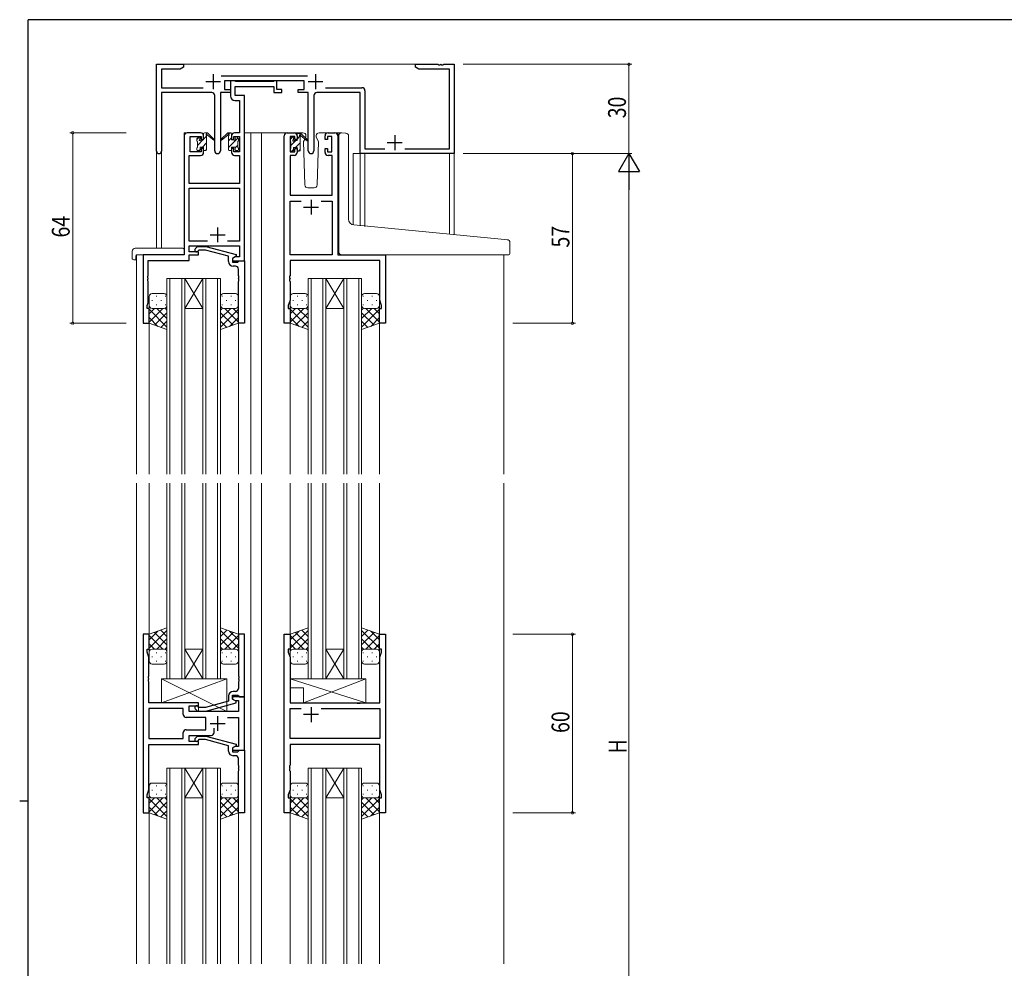
# Model space of a CAD drawing. Extents: x 0 to 793, y 0 to 564.
# Drawn here: x 0 to 331, y 243 to 561 of the extents above; entities that cross this region are included whole.
import ezdxf

# ---------------------------------------------------------------- set-up
doc = ezdxf.new("R2010")
doc.units = 0
doc.linetypes.add('YHIDDEN_1', pattern=[4, 3, -1])
for name, color, linetype, lineweight in [('YKK_11', 7, 'CONTINUOUS', 30), ('YKK_12', 2, 'CONTINUOUS', 13), ('YKK_13', 4, 'CONTINUOUS', 13), ('YKK_D', 6, 'CONTINUOUS', 13)]:
    doc.layers.add(name, color=color, linetype=linetype, lineweight=lineweight)
doc.layers.add('YKK_ZWAK', color=7, linetype='CONTINUOUS')
doc.styles.get("Standard").update_dxf_attribs({"font": 'ROMANS.SHX', "bigfont": 'EXTFONT.SHX'})

# ---------------------------------------------------------------- blocks, each defined once
blk = doc.blocks.new('A201')
at = {"layer": 'YKK_ZWAK', "color": 254, "linetype": 'Continuous'}
for p, q in [((571, 410), (21, 410)), ((21, 35), (21, 410)), ((19, 222.5), (21, 222.5))]:
    blk.add_line(p, q, dxfattribs=at)

msp = doc.modelspace()

# ---------------------------------------------------------------- linework, layer by layer
at = {"layer": 'YKK_11', "color": 0, "linetype": 'ByBlock', "lineweight": -2, "ltscale": 0.5}
for p, q in [((45.99, 517.22), (45.99, 546.4)), ((45.99, 546.4), (54.99, 546.4)), ((54.99, 546.4), (54.99, 545.4)), ((132.99, 545.4), (132.99, 546.4)), ((132.99, 546.4), (140.53, 546.4)), ((140.53, 546.4), (140.71, 546.28)), ((140.71, 546.28), (141.26, 546.28)), ((141.26, 546.28), (141.45, 546.4)), ((141.45, 546.4), (141.53, 546.4)), ((141.53, 546.4), (141.71, 546.28)), ((141.71, 546.28), (142.26, 546.28)), ((142.26, 546.28), (142.45, 546.4)), ((142.45, 546.4), (145.99, 546.4)), ((145.99, 546.4), (145.99, 516.4)), ((47.62, 544.77), (47.62, 538.53)), ((53.9, 544.77), (47.62, 544.77)), ((54.99, 545.4), (53.9, 544.77)), ((67.68, 542.53), (96.7, 542.53)), ((134.08, 544.77), (132.99, 545.4)), ((144.36, 544.77), (134.08, 544.77)), ((144.36, 518.03), (144.36, 544.77)), ((95.59, 540.9), (68.79, 540.9)), ((68.79, 540.9), (68.79, 537.9)), ((72.12, 540.9), (70.79, 540.9)), ((70.79, 540.9), (70.79, 535.77)), ((72.39, 540.72), (72.12, 540.9)), ((72.58, 540.6), (72.39, 540.72)), ((85.23, 540.6), (72.58, 540.6)), ((85.41, 540.72), (85.23, 540.6)), ((85.69, 540.9), (85.41, 540.72)), ((86.39, 540.9), (85.69, 540.9)), ((86.39, 537.9), (86.39, 540.9)), ((95.59, 537.9), (95.59, 540.9)), ((47.62, 538.53), (61.64, 538.53)), ((47.62, 536.9), (47.62, 517.22)), ((64.54, 536.9), (47.62, 536.9)), ((65.54, 517.35), (65.54, 535.9)), ((67.44, 536.9), (67.44, 517.35)), ((70.79, 536.9), (67.44, 536.9)), ((68.79, 537.9), (70.79, 537.9)), ((70.79, 537.9), (70.79, 536.9)), ((72.42, 538.97), (85.39, 538.97)), ((72.42, 535.9), (72.42, 538.97)), ((75.49, 535.9), (72.42, 535.9)), ((75.49, 523.4), (75.49, 535.9)), ((85.39, 538.97), (85.39, 536.9)), ((85.39, 536.9), (88.09, 536.9)), ((88.09, 537.9), (86.39, 537.9)), ((88.09, 536.9), (88.09, 537.9)), ((93.59, 536.9), (93.59, 537.9)), ((93.59, 537.9), (95.59, 537.9)), ((96.94, 536.9), (93.59, 536.9)), ((96.94, 517.35), (96.94, 536.9)), ((98.84, 535.9), (98.84, 517.35)), ((114.36, 536.9), (99.84, 536.9)), ((102.74, 538.53), (114.99, 538.53)), ((114.36, 516.4), (114.36, 536.9)), ((115.99, 537.53), (115.99, 518.03)), ((72.29, 534.27), (73.86, 534.27)), ((73.86, 534.27), (73.86, 523.4)), ((60.79, 523.4), (56.29, 523.4)), ((73.86, 523.4), (72.19, 523.4)), ((75.49, 480.4), (75.49, 523.4)), ((89.89, 523.4), (92.19, 523.4)), ((103.59, 523.4), (105.89, 523.4)), ((55.29, 522.4), (55.29, 482.4)), ((57.29, 517), (57.29, 522.2)), ((57.29, 522.2), (60.99, 522.2)), ((60.99, 522.2), (60.99, 521.1)), ((60.99, 521.1), (61.79, 521.1)), ((61.79, 521.1), (61.79, 522.4)), ((71.19, 522.4), (71.19, 521.1)), ((71.19, 521.1), (71.99, 521.1)), ((71.99, 522.2), (73.86, 522.2)), ((71.99, 521.1), (71.99, 522.2)), ((73.86, 522.2), (73.86, 517)), ((88.89, 459.4), (88.89, 522.4)), ((90.89, 522.2), (90.89, 517)), ((92.39, 522.2), (90.89, 522.2)), ((92.39, 521.1), (92.39, 522.2)), ((93.19, 521.1), (92.39, 521.1)), ((93.19, 522.4), (93.19, 521.1)), ((102.59, 521.1), (102.59, 522.4)), ((103.39, 521.1), (102.59, 521.1)), ((103.39, 522.2), (103.39, 521.1)), ((104.89, 522.2), (103.39, 522.2)), ((104.89, 517), (104.89, 522.2)), ((106.89, 522.4), (106.89, 482.4)), ((60.99, 517), (57.29, 517)), ((61.79, 518.1), (60.99, 518.1)), ((60.99, 518.1), (60.99, 517)), ((61.79, 516.8), (61.79, 518.1)), ((71.99, 518.1), (71.19, 518.1)), ((71.19, 518.1), (71.19, 516.8)), ((71.99, 517), (71.99, 518.1)), ((73.86, 517), (71.99, 517)), ((90.89, 517), (92.39, 517)), ((92.39, 517), (92.39, 518.1)), ((92.39, 518.1), (93.19, 518.1)), ((93.19, 518.1), (93.19, 516.8)), ((102.59, 516.8), (102.59, 518.1)), ((102.59, 518.1), (103.39, 518.1)), ((103.39, 518.1), (103.39, 517)), ((103.39, 517), (104.89, 517)), ((145.99, 516.4), (114.36, 516.4)), ((115.99, 518.03), (122.64, 518.03)), ((129.34, 518.03), (144.36, 518.03)), ((56.92, 506.4), (56.92, 515.8)), ((56.92, 515.8), (60.79, 515.8)), ((72.19, 515.8), (73.86, 515.8)), ((73.86, 515.8), (73.86, 506.4)), ((90.82, 515.8), (90.82, 502.4)), ((92.19, 515.8), (90.82, 515.8)), ((104.96, 515.8), (103.59, 515.8)), ((104.96, 502.4), (104.96, 515.8)), ((73.86, 506.4), (56.92, 506.4)), ((56.92, 504.77), (73.86, 504.77)), ((56.92, 487.03), (56.92, 504.77)), ((73.86, 504.77), (73.86, 487.03)), ((90.82, 502.4), (104.96, 502.4)), ((90.82, 482.4), (90.82, 500.47)), ((90.82, 500.47), (94.54, 500.47)), ((101.24, 500.47), (104.96, 500.47)), ((101.24, 500.47), (104.96, 500.47)), ((104.96, 500.47), (104.96, 482.4)), ((63.14, 487.03), (56.92, 487.03)), ((63.14, 487.03), (56.92, 487.03)), ((73.86, 487.03), (69.84, 487.03)), ((56.92, 485.4), (73.86, 485.4)), ((56.92, 483.4), (56.92, 485.4)), ((60.09, 483.4), (56.92, 483.4)), ((58.96, 484.42), (59.74, 485.2)), ((59.74, 485.2), (62.58, 485.2)), ((60.24, 484), (59.81, 483.58)), ((60.09, 482.4), (60.09, 483.4)), ((62.43, 484), (60.24, 484)), ((70.19, 481.92), (62.43, 484)), ((62.58, 485.2), (72.69, 482.49)), ((73.86, 485.4), (73.86, 481.7)), ((41.49, 482.4), (41.49, 459.4)), ((55.29, 482.4), (41.49, 482.4)), ((43.12, 475.36), (43.12, 480.5)), ((43.12, 480.5), (56.92, 480.5)), ((56.92, 482.4), (60.09, 482.4)), ((56.92, 480.5), (56.92, 482.4)), ((70.19, 480.1), (70.19, 481.92)), ((72.69, 481.89), (71.49, 481.2)), ((72.35, 481.7), (71.49, 481.2)), ((71.49, 481.2), (71.49, 480.4)), ((71.49, 481.2), (71.49, 479.9)), ((71.49, 480.4), (75.49, 480.4)), ((71.49, 479.9), (73.29, 479.9)), ((73.86, 481.7), (72.35, 481.7)), ((72.69, 482.49), (72.69, 481.89)), ((73.29, 479.9), (73.49, 480.1)), ((73.49, 480.1), (73.79, 480.4)), ((73.79, 480.4), (75.49, 480.4)), ((75.49, 480.4), (75.49, 459.4)), ((104.96, 482.4), (90.82, 482.4)), ((90.82, 480.47), (90.82, 475.36)), ((120.96, 480.47), (90.82, 480.47)), ((106.89, 482.4), (122.89, 482.4)), ((120.96, 467.13), (120.96, 480.47)), ((122.89, 482.4), (122.89, 459.4)), ((72.49, 478.6), (71.69, 478.6)), ((73.49, 475.36), (73.49, 477.6)), ((43, 475.17), (43.12, 475.36)), ((43, 474.63), (43, 475.17)), ((43.12, 474.44), (43, 474.63)), ((43, 474.17), (43.12, 474.36)), ((43, 473.63), (43, 474.17)), ((43.12, 473.44), (43, 473.63)), ((43.12, 474.36), (43.12, 474.44)), ((43.12, 466.31), (43.12, 473.44)), ((73.61, 475.17), (73.49, 475.36)), ((73.49, 474.44), (73.61, 474.63)), ((73.49, 474.36), (73.49, 474.44)), ((73.61, 474.17), (73.49, 474.36)), ((73.49, 473.44), (73.61, 473.63)), ((73.49, 459.4), (73.49, 473.44)), ((73.61, 474.63), (73.61, 475.17)), ((73.61, 473.63), (73.61, 474.17)), ((90.82, 475.36), (90.7, 475.17)), ((90.7, 475.17), (90.7, 474.63)), ((90.7, 474.63), (90.82, 474.44)), ((90.82, 474.36), (90.7, 474.17)), ((90.7, 474.17), (90.7, 473.63)), ((90.7, 473.63), (90.82, 473.44)), ((90.82, 474.44), (90.82, 474.36)), ((90.82, 473.44), (90.82, 467.13)), ((90.82, 467.13), (90.19, 465.4)), ((121.59, 465.4), (120.96, 467.13)), ((42.79, 465.4), (43.12, 466.31)), ((42.79, 464.4), (42.79, 465.4)), ((43.49, 464.4), (42.79, 464.4)), ((43.49, 459.4), (43.49, 464.4)), ((90.19, 465.4), (90.19, 464.4)), ((90.19, 464.4), (90.89, 464.4)), ((90.89, 464.4), (90.89, 459.4)), ((120.89, 459.4), (120.89, 464.4)), ((120.89, 464.4), (121.59, 464.4)), ((121.59, 464.4), (121.59, 465.4)), ((41.49, 459.4), (43.49, 459.4)), ((75.49, 459.4), (73.49, 459.4)), ((90.89, 459.4), (88.89, 459.4)), ((122.89, 459.4), (120.89, 459.4)), ((41.49, 354.9), (41.49, 294.9)), ((43.49, 354.9), (41.49, 354.9)), ((43.49, 349.9), (43.49, 354.9)), ((73.49, 354.9), (73.49, 340.86)), ((75.49, 354.9), (73.49, 354.9)), ((75.49, 333.9), (75.49, 354.9)), ((88.89, 294.9), (88.89, 354.9)), ((88.89, 354.9), (90.89, 354.9)), ((90.89, 354.9), (90.89, 349.9)), ((120.89, 349.9), (120.89, 354.9)), ((120.89, 354.9), (122.89, 354.9)), ((122.89, 354.9), (122.89, 294.9)), ((42.79, 348.9), (42.79, 349.9)), ((42.79, 349.9), (43.49, 349.9)), ((43.42, 347.17), (42.79, 348.9)), ((90.89, 349.9), (90.19, 349.9)), ((90.19, 349.9), (90.19, 348.9)), ((90.19, 348.9), (90.82, 347.17)), ((121.59, 349.9), (120.89, 349.9)), ((120.96, 347.17), (121.59, 348.9)), ((121.59, 348.9), (121.59, 349.9)), ((43.42, 340.86), (43.42, 347.17)), ((90.82, 347.17), (90.82, 331.9)), ((120.96, 331.9), (120.96, 347.17)), ((43.3, 340.67), (43.42, 340.86)), ((73.49, 340.86), (73.61, 340.67)), ((43.3, 340.13), (43.3, 340.67)), ((43.42, 339.94), (43.3, 340.13)), ((43.3, 339.67), (43.42, 339.86)), ((43.3, 339.13), (43.3, 339.67)), ((43.42, 338.94), (43.3, 339.13)), ((43.42, 339.86), (43.42, 339.94)), ((43.42, 331.9), (43.42, 338.94)), ((73.61, 340.13), (73.49, 339.94)), ((73.49, 339.94), (73.49, 339.86)), ((73.49, 339.86), (73.61, 339.67)), ((73.61, 339.13), (73.49, 338.94)), ((73.49, 338.94), (73.49, 336.7)), ((73.61, 340.67), (73.61, 340.13)), ((73.61, 339.67), (73.61, 339.13)), ((70.19, 334.2), (70.19, 332.38)), ((71.49, 333.1), (71.49, 334.4)), ((71.49, 334.4), (73.29, 334.4)), ((72.49, 335.7), (71.69, 335.7)), ((73.29, 334.4), (73.49, 334.2)), ((73.49, 334.2), (73.79, 333.9)), ((60.09, 331.9), (43.42, 331.9)), ((56.89, 328.9), (56.89, 330.9)), ((56.89, 330.9), (60.09, 330.9)), ((60.09, 330.9), (60.09, 331.9)), ((70.19, 332.38), (62.43, 330.3)), ((62.59, 329.1), (72.69, 331.81)), ((75.49, 333.9), (71.49, 333.9)), ((71.49, 333.9), (71.49, 333.1)), ((71.49, 333.1), (72.36, 332.6)), ((72.69, 332.41), (71.49, 333.1)), ((72.36, 332.6), (73.56, 332.6)), ((72.69, 331.81), (72.69, 332.41)), ((73.56, 332.6), (73.56, 328.9)), ((73.79, 333.9), (75.49, 333.9)), ((75.49, 315.9), (75.49, 333.9)), ((90.82, 331.9), (113.22, 331.9)), ((113.22, 331.9), (113.41, 331.76)), ((113.41, 331.76), (114.37, 331.76)), ((114.37, 331.76), (114.56, 331.9)), ((114.56, 331.9), (120.96, 331.9)), ((43.42, 329.97), (43.42, 319.83)), ((54.96, 329.97), (43.42, 329.97)), ((54.96, 329.97), (43.42, 329.97)), ((54.96, 327.97), (54.96, 329.97)), ((73.56, 328.9), (56.89, 328.9)), ((58.97, 329.88), (59.74, 329.1)), ((59.74, 329.1), (62.59, 329.1)), ((60.24, 330.3), (59.81, 330.72)), ((62.43, 330.3), (60.24, 330.3)), ((90.82, 319.83), (90.82, 329.97)), ((90.82, 329.97), (94.54, 329.97)), ((101.24, 329.97), (120.96, 329.97)), ((101.24, 329.97), (120.96, 329.97)), ((120.96, 329.97), (120.96, 319.83)), ((62.49, 326.97), (55.96, 326.97)), ((62.49, 322.83), (62.49, 326.97)), ((69.84, 326.97), (73.56, 326.97)), ((73.56, 326.97), (73.56, 317.2)), ((54.96, 319.83), (54.96, 321.83)), ((55.96, 322.83), (62.49, 322.83)), ((56.89, 318.9), (56.89, 320.9)), ((56.89, 320.9), (64.34, 320.9)), ((65.34, 321.9), (65.34, 323.34)), ((43.42, 319.83), (54.96, 319.83)), ((43.42, 302.63), (43.42, 317.9)), ((43.42, 317.9), (60.09, 317.9)), ((60.09, 318.9), (56.89, 318.9)), ((58.97, 319.92), (59.74, 320.7)), ((59.74, 320.7), (62.59, 320.7)), ((60.24, 319.5), (59.81, 319.08)), ((60.09, 317.9), (60.09, 318.9)), ((62.43, 319.5), (60.24, 319.5)), ((70.19, 317.42), (62.43, 319.5)), ((62.59, 320.7), (72.69, 317.99)), ((72.69, 317.99), (72.69, 317.39)), ((120.96, 319.83), (90.82, 319.83)), ((120.96, 317.9), (90.82, 317.9)), ((90.82, 317.9), (90.82, 310.86)), ((120.96, 302.63), (120.96, 317.9)), ((70.19, 315.6), (70.19, 317.42)), ((72.69, 317.39), (71.49, 316.7)), ((72.36, 317.2), (71.49, 316.7)), ((71.49, 316.7), (71.49, 315.9)), ((71.49, 316.7), (71.49, 315.4)), ((71.49, 315.9), (75.49, 315.9)), ((71.49, 315.4), (73.29, 315.4)), ((73.56, 317.2), (72.36, 317.2)), ((73.29, 315.4), (73.49, 315.6)), ((73.49, 315.6), (73.79, 315.9)), ((73.79, 315.9), (75.49, 315.9)), ((75.49, 315.9), (75.49, 294.9)), ((72.49, 314.1), (71.69, 314.1)), ((73.49, 310.86), (73.49, 313.1)), ((73.61, 310.67), (73.49, 310.86)), ((73.49, 309.94), (73.61, 310.13)), ((73.49, 309.86), (73.49, 309.94)), ((73.61, 309.67), (73.49, 309.86)), ((73.49, 308.94), (73.61, 309.13)), ((73.49, 294.9), (73.49, 308.94)), ((73.61, 310.13), (73.61, 310.67)), ((73.61, 309.13), (73.61, 309.67)), ((90.82, 310.86), (90.7, 310.67)), ((90.7, 310.67), (90.7, 310.13)), ((90.7, 310.13), (90.82, 309.94)), ((90.82, 309.86), (90.7, 309.67)), ((90.7, 309.67), (90.7, 309.13)), ((90.7, 309.13), (90.82, 308.94)), ((90.82, 309.94), (90.82, 309.86)), ((90.82, 308.94), (90.82, 302.63)), ((42.79, 300.9), (43.42, 302.63)), ((90.82, 302.63), (90.19, 300.9)), ((121.59, 300.9), (120.96, 302.63)), ((42.79, 299.9), (42.79, 300.9)), ((43.49, 299.9), (42.79, 299.9)), ((43.49, 294.9), (43.49, 299.9)), ((90.19, 300.9), (90.19, 299.9)), ((90.19, 299.9), (90.89, 299.9)), ((90.89, 299.9), (90.89, 294.9)), ((120.89, 294.9), (120.89, 299.9)), ((120.89, 299.9), (121.59, 299.9)), ((121.59, 299.9), (121.59, 300.9)), ((41.49, 294.9), (43.49, 294.9)), ((75.49, 294.9), (73.49, 294.9)), ((90.89, 294.9), (88.89, 294.9)), ((122.89, 294.9), (120.89, 294.9))]:
    msp.add_line(p, q, dxfattribs=at)
at = {"layer": 'YKK_11', "color": 2, "ltscale": 0.5}
for p, q in [((64.99, 543.1), (64.99, 538.1)), ((99.39, 543.1), (99.39, 538.1)), ((62.49, 540.6), (67.49, 540.6)), ((96.89, 540.6), (101.89, 540.6)), ((123.49, 520.1), (128.49, 520.1)), ((125.99, 522.6), (125.99, 517.6)), ((97.89, 500.9), (97.89, 495.9)), ((95.39, 498.4), (100.39, 498.4)), ((66.49, 491.6), (66.49, 486.6)), ((63.99, 489.1), (68.99, 489.1)), ((100.39, 327.9), (95.39, 327.9)), ((97.89, 330.4), (97.89, 325.4)), ((63.99, 324.9), (68.99, 324.9)), ((66.49, 327.4), (66.49, 322.4))]:
    msp.add_line(p, q, dxfattribs=at)
at = {"layer": 'YKK_11', "color": 0, "linetype": 'ByBlock', "lineweight": -2, "ltscale": 0.5}
for centre, radius, start, end in [((64.54, 535.9), 1, 0, 90), ((99.84, 535.9), 1, 90, 180), ((114.99, 537.53), 1, 0, 90), ((72.29, 535.77), 1.5, 180, 270), ((56.29, 522.4), 1, 90, 180), ((60.79, 522.4), 1, 0, 90), ((72.19, 522.4), 1, 90, 180), ((89.89, 522.4), 1, 90, 180), ((92.19, 522.4), 1, 0, 90), ((103.59, 522.4), 1, 90, 180), ((105.89, 522.4), 1, 0, 90), ((46.8, 517.22), 0.815, 180, 0), ((60.79, 516.8), 1, 270, 360), ((66.49, 517.35), 0.95, 180, 0), ((72.19, 516.8), 1, 180, 270), ((92.19, 516.8), 1, 270, 360), ((97.89, 517.35), 0.95, 180, 0), ((103.59, 516.8), 1, 180, 270), ((59.39, 484), 0.6, 135, 315), ((71.69, 480.1), 1.5, 180, 270), ((72.49, 477.6), 1, 0, 90), ((71.69, 334.2), 1.5, 90, 180), ((72.49, 336.7), 1, 270, 360), ((59.39, 330.3), 0.6, 45, 225), ((55.96, 327.97), 1, 180, 270), ((55.96, 321.83), 1, 90, 180), ((64.34, 321.9), 1, 270, 360), ((59.39, 319.5), 0.6, 135, 315), ((71.69, 315.6), 1.5, 180, 270), ((72.49, 313.1), 1, 0, 90)]:
    msp.add_arc(centre, radius, start, end, dxfattribs=at)
at = {"layer": 'YKK_12'}
for p, q in [((54.49, 546.4), (133.49, 546.4)), ((45.99, 517.22), (45.99, 484.59)), ((47.62, 517.22), (47.62, 484.59)), ((112.09, 516.4), (112.09, 492.45)), ((115.99, 516.4), (112.09, 516.4)), ((114.36, 516.4), (114.36, 492.11)), ((115.99, 516.4), (115.99, 491.86)), ((144.36, 516.4), (144.36, 489.33)), ((145.99, 516.7), (145.99, 489.18))]:
    msp.add_line(p, q, dxfattribs=at)
at = {"layer": 'YKK_12', "ltscale": 1.5}
for p, q in [((55.29, 482.7), (55.29, 523.4)), ((58.49, 523.4), (55.29, 523.4)), ((75.49, 523.4), (80.09, 523.4)), ((77.69, 523.4), (77.69, 408.65)), ((80.09, 523.4), (89.89, 523.4)), ((81.19, 523.4), (81.19, 408.65)), ((105.89, 523.4), (107.96, 523.4)), ((39.29, 482.4), (39.29, 408.65)), ((41.79, 482.4), (39.29, 482.4)), ((122.59, 482.4), (125.09, 482.4)), ((162.69, 482.4), (162.69, 408.65)), ((49.49, 474.4), (49.49, 408.65)), ((55.49, 474.4), (49.49, 474.4)), ((50.49, 408.65), (50.49, 474.4)), ((54.49, 474.4), (54.49, 408.65)), ((55.49, 408.65), (55.49, 474.4)), ((55.49, 474.4), (61.49, 464.4)), ((61.49, 474.4), (55.49, 464.4)), ((55.49, 474.4), (61.49, 474.4)), ((61.49, 474.4), (61.49, 408.65)), ((67.49, 474.4), (61.49, 474.4)), ((62.49, 408.65), (62.49, 474.4)), ((66.49, 474.4), (66.49, 408.65)), ((67.49, 408.65), (67.49, 474.4)), ((96.89, 474.4), (96.89, 408.65)), ((102.89, 474.4), (96.89, 474.4)), ((97.89, 408.65), (97.89, 474.4)), ((101.89, 474.4), (101.89, 408.65)), ((102.89, 474.4), (108.89, 464.4)), ((108.89, 474.4), (102.89, 464.4)), ((102.89, 474.4), (108.89, 474.4)), ((102.89, 408.65), (102.89, 474.4)), ((108.89, 474.4), (108.89, 408.65)), ((114.89, 474.4), (108.89, 474.4)), ((109.89, 408.65), (109.89, 474.4)), ((113.89, 474.4), (113.89, 408.65)), ((114.89, 408.65), (114.89, 474.4)), ((55.49, 464.4), (61.49, 464.4)), ((102.89, 464.4), (108.89, 464.4)), ((43.49, 459.9), (43.49, 408.65)), ((73.49, 459.9), (73.49, 408.65)), ((90.89, 459.9), (90.89, 408.65)), ((120.89, 459.9), (120.89, 408.65)), ((39.29, 405.65), (39.29, 244.15)), ((43.49, 405.65), (43.49, 354.4)), ((49.49, 405.65), (49.49, 339.9)), ((50.49, 339.9), (50.49, 405.65)), ((54.49, 405.65), (54.49, 339.9)), ((55.49, 339.9), (55.49, 405.65)), ((61.49, 405.65), (61.49, 339.9)), ((62.49, 339.9), (62.49, 405.65)), ((66.49, 405.65), (66.49, 339.9)), ((67.49, 339.9), (67.49, 405.65)), ((73.49, 405.65), (73.49, 354.4)), ((77.69, 405.65), (77.69, 244.15)), ((81.19, 405.65), (81.19, 244.15)), ((90.89, 405.65), (90.89, 354.4)), ((96.89, 405.65), (96.89, 339.9)), ((97.89, 339.9), (97.89, 405.65)), ((101.89, 405.65), (101.89, 339.9)), ((102.89, 339.9), (102.89, 405.65)), ((108.89, 405.65), (108.89, 339.9)), ((109.89, 339.9), (109.89, 405.65)), ((113.89, 405.65), (113.89, 339.9)), ((114.89, 339.9), (114.89, 405.65)), ((120.89, 405.65), (120.89, 354.4)), ((162.69, 405.65), (162.69, 244.15)), ((55.49, 349.9), (61.49, 349.9)), ((55.49, 339.9), (61.49, 349.9)), ((61.49, 339.9), (55.49, 349.9)), ((102.89, 349.9), (108.89, 349.9)), ((102.89, 339.9), (108.89, 349.9)), ((108.89, 339.9), (102.89, 349.9)), ((49.49, 339.9), (55.49, 339.9)), ((55.49, 339.9), (61.49, 339.9)), ((61.49, 339.9), (67.49, 339.9)), ((96.89, 339.9), (102.89, 339.9)), ((102.89, 339.9), (108.89, 339.9)), ((108.89, 339.9), (114.89, 339.9)), ((49.49, 309.9), (49.49, 244.15)), ((55.49, 309.9), (49.49, 309.9)), ((50.49, 244.15), (50.49, 309.9)), ((54.49, 309.9), (54.49, 244.15)), ((55.49, 244.15), (55.49, 309.9)), ((55.49, 309.9), (61.49, 309.9)), ((55.49, 309.9), (61.49, 299.9)), ((61.49, 309.9), (55.49, 299.9)), ((61.49, 309.9), (61.49, 244.15)), ((67.49, 309.9), (61.49, 309.9)), ((62.49, 244.15), (62.49, 309.9)), ((66.49, 309.9), (66.49, 244.15)), ((67.49, 244.15), (67.49, 309.9)), ((96.89, 309.9), (96.89, 244.15)), ((102.89, 309.9), (96.89, 309.9)), ((97.89, 244.15), (97.89, 309.9)), ((101.89, 309.9), (101.89, 244.15)), ((102.89, 244.15), (102.89, 309.9)), ((102.89, 309.9), (108.89, 309.9)), ((102.89, 309.9), (108.89, 299.9)), ((108.89, 309.9), (102.89, 299.9)), ((108.89, 309.9), (108.89, 244.15)), ((114.89, 309.9), (108.89, 309.9)), ((109.89, 244.15), (109.89, 309.9)), ((113.89, 309.9), (113.89, 244.15)), ((114.89, 244.15), (114.89, 309.9)), ((55.49, 299.9), (61.49, 299.9)), ((102.89, 299.9), (108.89, 299.9)), ((43.49, 295.4), (43.49, 244.15)), ((73.49, 295.4), (73.49, 244.15)), ((90.89, 295.4), (90.89, 244.15)), ((120.89, 295.4), (120.89, 244.15))]:
    msp.add_line(p, q, dxfattribs=at)
at = {"layer": 'YKK_13', "ltscale": 1.5}
for p, q in [((61.79, 521), (61.79, 523.1)), ((62.09, 523.4), (62.88, 523.4)), ((62.79, 522.9), (62.79, 523.4)), ((63.07, 523.33), (65.25, 521.28)), ((69.9, 523.33), (67.72, 521.28)), ((70.89, 523.4), (70.1, 523.4)), ((70.19, 522.9), (70.19, 523.4)), ((70.19, 522.91), (70.68, 523.4)), ((71.19, 521), (71.19, 523.1)), ((95.17, 523.4), (92.19, 523.4)), ((93.19, 520.8), (93.19, 522.9)), ((93.49, 523.2), (94.28, 523.2)), ((94.19, 522.7), (94.19, 523.2)), ((94.47, 523.13), (96.65, 521.08)), ((103.59, 523.4), (100.6, 523.4)), ((106.89, 483.9), (106.89, 523.4)), ((108.27, 523.42), (109.49, 523.32)), ((109.57, 523.31), (109.49, 523.32)), ((59.49, 521.19), (60.38, 522.09)), ((59.49, 520.7), (59.49, 521.3)), ((59.58, 521.51), (60.08, 522.01)), ((59.69, 519.15), (61.54, 521)), ((59.69, 518.4), (59.69, 520.5)), ((60.59, 521.8), (60.59, 521.46)), ((61.05, 521), (61.79, 521)), ((61.39, 518.6), (62.79, 520)), ((61.79, 521.25), (62.79, 522.25)), ((62.79, 517.7), (62.79, 522.3)), ((65.22, 520.94), (63.08, 522.63)), ((67.75, 520.94), (69.89, 522.63)), ((70.19, 517.7), (70.19, 522.3)), ((70.19, 520.67), (71.19, 521.67)), ((70.19, 518.42), (73.34, 521.57)), ((71.93, 521), (71.19, 521)), ((72.39, 521.8), (72.39, 521.46)), ((73.4, 521.51), (72.9, 522.01)), ((73.29, 518.4), (73.29, 520.5)), ((73.49, 520.7), (73.49, 521.3)), ((90.89, 520.5), (90.89, 521.1)), ((90.9, 521.18), (91.61, 521.89)), ((90.98, 521.31), (91.48, 521.81)), ((91.09, 519.12), (92.76, 520.8)), ((91.09, 518.2), (91.09, 520.3)), ((91.99, 521.6), (91.99, 521.26)), ((92.45, 520.8), (93.19, 520.8)), ((92.61, 518.4), (94.19, 519.98)), ((93.19, 521.22), (94.17, 522.21)), ((94.19, 517.5), (94.19, 522.1)), ((96.62, 520.74), (94.48, 522.43)), ((95.87, 521.34), (95.35, 520.43)), ((95.35, 520.43), (95.85, 505.87)), ((96.19, 521.9), (96.05, 521.65)), ((96.17, 522.43), (96.19, 521.9)), ((99.58, 521.9), (99.6, 522.43)), ((100.43, 520.43), (99.58, 521.9)), ((99.92, 505.87), (100.43, 520.43)), ((107.19, 492.87), (107.19, 522.43)), ((110.49, 494.41), (110.49, 522.31)), ((59.49, 517.7), (59.49, 518.2)), ((60.29, 517.4), (59.79, 517.4)), ((60.19, 517.4), (60.59, 517.8)), ((60.59, 518.6), (60.59, 517.7)), ((60.59, 518.6), (61.79, 518.6)), ((61.79, 518.6), (61.79, 517.7)), ((62.49, 517.4), (62.09, 517.4)), ((62.43, 517.4), (62.79, 517.76)), ((70.49, 517.4), (70.89, 517.4)), ((72.39, 518.6), (71.19, 518.6)), ((71.19, 518.6), (71.19, 517.7)), ((72.39, 518.38), (73.29, 519.28)), ((72.39, 518.6), (72.39, 517.7)), ((72.69, 517.4), (73.19, 517.4)), ((73.49, 517.7), (73.49, 518.2)), ((90.89, 517.5), (90.89, 518)), ((91.69, 517.2), (91.19, 517.2)), ((91.41, 517.2), (91.99, 517.78)), ((91.99, 518.4), (91.99, 517.5)), ((91.99, 518.4), (93.19, 518.4)), ((93.19, 518.4), (93.19, 517.5)), ((93.89, 517.2), (93.49, 517.2)), ((93.65, 517.2), (94.19, 517.73)), ((96.85, 504.9), (98.92, 504.9)), ((107.19, 483.4), (107.19, 492.87)), ((161.77, 487.65), (112.31, 492.42)), ((163.77, 487.48), (161.77, 487.65)), ((164.69, 482.7), (164.69, 486.48)), ((37.8, 483.59), (37.8, 481.21)), ((38.8, 484.59), (54.79, 484.59)), ((55.29, 483.59), (55.29, 484.09)), ((55.29, 482.9), (55.29, 483.59)), ((106.89, 482.9), (106.89, 483.9)), ((38.8, 480.71), (38.99, 480.71)), ((38.99, 482.1), (38.99, 481.21)), ((38.99, 480.71), (38.99, 481.21)), ((39.29, 482.4), (54.79, 482.4)), ((108.19, 482.4), (161.69, 482.4)), ((164.39, 482.4), (161.69, 482.4)), ((43.49, 468.4), (43.49, 465.4)), ((44.41, 467.04), (44.61, 467.04)), ((48.49, 469.4), (44.49, 469.4)), ((45.82, 468.45), (46.02, 468.45)), ((47.44, 467.04), (47.64, 467.04)), ((48.85, 468.45), (49.05, 468.45)), ((49.49, 465.4), (49.49, 468.4)), ((67.49, 465.4), (67.49, 468.4)), ((68.12, 468.45), (67.92, 468.45)), ((68.49, 469.4), (72.49, 469.4)), ((69.54, 467.04), (69.34, 467.04)), ((71.15, 468.45), (70.95, 468.45)), ((72.57, 467.04), (72.37, 467.04)), ((73.49, 468.4), (73.49, 465.4)), ((90.89, 468.4), (90.89, 465.4)), ((91.81, 467.04), (92.01, 467.04)), ((95.89, 469.4), (91.89, 469.4)), ((93.22, 468.45), (93.42, 468.45)), ((94.84, 467.04), (95.04, 467.04)), ((96.25, 468.45), (96.45, 468.45)), ((96.89, 465.4), (96.89, 468.4)), ((114.89, 465.4), (114.89, 468.4)), ((115.52, 468.45), (115.32, 468.45)), ((115.89, 469.4), (119.89, 469.4)), ((116.94, 467.04), (116.74, 467.04)), ((118.55, 468.45), (118.35, 468.45)), ((119.97, 467.04), (119.77, 467.04)), ((120.89, 468.4), (120.89, 465.4)), ((43.49, 459.4), (43.49, 465.4)), ((48.11, 464.4), (43.49, 459.78)), ((45.28, 464.4), (43.49, 462.61)), ((43.49, 464.13), (49.49, 458.13)), ((44.49, 464.4), (48.09, 464.4)), ((44.89, 464.4), (48.49, 464.4)), ((45.82, 465.62), (46.02, 465.62)), ((46.05, 464.4), (49.49, 460.96)), ((48.82, 464.46), (49.49, 463.79)), ((48.85, 465.62), (49.05, 465.62)), ((49.49, 465.62), (49.49, 457.26)), ((67.49, 465.62), (67.49, 457.26)), ((68.16, 464.46), (67.49, 463.79)), ((70.93, 464.4), (67.49, 460.96)), ((73.49, 464.13), (67.49, 458.13)), ((68.12, 465.62), (67.92, 465.62)), ((72.09, 464.4), (68.49, 464.4)), ((68.87, 464.4), (73.49, 459.78)), ((72.49, 464.4), (68.89, 464.4)), ((71.15, 465.62), (70.95, 465.62)), ((71.7, 464.4), (73.49, 462.61)), ((73.49, 459.4), (73.49, 465.4)), ((90.89, 459.4), (90.89, 465.4)), ((95.51, 464.4), (90.89, 459.78)), ((92.68, 464.4), (90.89, 462.61)), ((90.89, 464.13), (96.89, 458.13)), ((91.89, 464.4), (95.49, 464.4)), ((92.29, 464.4), (95.89, 464.4)), ((93.22, 465.62), (93.42, 465.62)), ((93.45, 464.4), (96.89, 460.96)), ((96.22, 464.46), (96.89, 463.79)), ((96.25, 465.62), (96.45, 465.62)), ((96.89, 465.62), (96.89, 457.26)), ((114.89, 465.62), (114.89, 457.26)), ((115.56, 464.46), (114.89, 463.79)), ((118.33, 464.4), (114.89, 460.96)), ((120.89, 464.13), (114.89, 458.13)), ((115.52, 465.62), (115.32, 465.62)), ((119.49, 464.4), (115.89, 464.4)), ((116.27, 464.4), (120.89, 459.78)), ((119.89, 464.4), (116.29, 464.4)), ((118.55, 465.62), (118.35, 465.62)), ((119.1, 464.4), (120.89, 462.61)), ((120.89, 459.4), (120.89, 465.4)), ((43.49, 461.3), (46.45, 458.34)), ((49.49, 462.95), (45.29, 458.76)), ((49.49, 460.12), (47.37, 458.01)), ((67.49, 462.95), (71.68, 458.76)), ((67.49, 460.12), (69.6, 458.01)), ((73.49, 461.3), (70.53, 458.34)), ((90.89, 461.3), (93.85, 458.34)), ((96.89, 462.95), (92.69, 458.76)), ((96.89, 460.12), (94.77, 458.01)), ((114.89, 462.95), (119.08, 458.76)), ((114.89, 460.12), (117, 458.01)), ((120.89, 461.3), (117.93, 458.34)), ((49.49, 457.26), (43.49, 459.4)), ((67.49, 457.26), (73.49, 459.4)), ((96.89, 457.26), (90.89, 459.4)), ((114.89, 457.26), (120.89, 459.4)), ((49.49, 357.04), (43.49, 354.9)), ((43.49, 350.17), (49.49, 356.17)), ((43.49, 353), (46.45, 355.96)), ((43.49, 354.9), (43.49, 348.9)), ((48.11, 349.9), (43.49, 354.52)), ((49.49, 351.35), (45.29, 355.54)), ((49.49, 354.18), (47.38, 356.29)), ((49.49, 348.68), (49.49, 357.04)), ((67.49, 357.04), (73.49, 354.9)), ((67.49, 348.68), (67.49, 357.04)), ((67.49, 354.18), (69.6, 356.29)), ((73.49, 350.17), (67.49, 356.17)), ((67.49, 351.35), (71.69, 355.54)), ((68.87, 349.9), (73.49, 354.52)), ((73.49, 353), (70.53, 355.96)), ((73.49, 354.9), (73.49, 348.9)), ((96.89, 357.04), (90.89, 354.9)), ((90.89, 350.17), (96.89, 356.17)), ((90.89, 353), (93.85, 355.96)), ((90.89, 354.9), (90.89, 348.9)), ((95.51, 349.9), (90.89, 354.52)), ((96.89, 351.35), (92.69, 355.54)), ((96.89, 354.18), (94.78, 356.29)), ((96.89, 348.68), (96.89, 357.04)), ((114.89, 348.68), (114.89, 357.04)), ((114.89, 357.04), (120.89, 354.9)), ((114.89, 354.18), (117, 356.29)), ((120.89, 350.17), (114.89, 356.17)), ((114.89, 351.35), (119.09, 355.54)), ((116.27, 349.9), (120.89, 354.52)), ((120.89, 353), (117.93, 355.96)), ((120.89, 354.9), (120.89, 348.9)), ((45.28, 349.9), (43.49, 351.69)), ((46.05, 349.9), (49.49, 353.34)), ((70.93, 349.9), (67.49, 353.34)), ((71.7, 349.9), (73.49, 351.69)), ((92.68, 349.9), (90.89, 351.69)), ((93.45, 349.9), (96.89, 353.34)), ((118.33, 349.9), (114.89, 353.34)), ((119.1, 349.9), (120.89, 351.69)), ((43.49, 345.9), (43.49, 348.9)), ((44.49, 349.9), (48.09, 349.9)), ((44.89, 349.9), (48.49, 349.9)), ((45.82, 348.68), (46.02, 348.68)), ((48.82, 349.84), (49.49, 350.51)), ((48.85, 348.68), (49.05, 348.68)), ((49.49, 348.9), (49.49, 345.9)), ((68.16, 349.84), (67.49, 350.51)), ((67.49, 348.9), (67.49, 345.9)), ((68.12, 348.68), (67.92, 348.68)), ((72.09, 349.9), (68.49, 349.9)), ((72.49, 349.9), (68.89, 349.9)), ((71.15, 348.68), (70.95, 348.68)), ((73.49, 345.9), (73.49, 348.9)), ((90.89, 345.9), (90.89, 348.9)), ((91.89, 349.9), (95.49, 349.9)), ((92.29, 349.9), (95.89, 349.9)), ((93.22, 348.68), (93.42, 348.68)), ((96.22, 349.84), (96.89, 350.51)), ((96.25, 348.68), (96.45, 348.68)), ((96.89, 348.9), (96.89, 345.9)), ((115.56, 349.84), (114.89, 350.51)), ((114.89, 348.9), (114.89, 345.9)), ((115.52, 348.68), (115.32, 348.68)), ((119.49, 349.9), (115.89, 349.9)), ((119.89, 349.9), (116.29, 349.9)), ((118.55, 348.68), (118.35, 348.68)), ((120.89, 345.9), (120.89, 348.9)), ((44.41, 347.26), (44.61, 347.26)), ((48.49, 344.9), (44.49, 344.9)), ((45.82, 345.85), (46.02, 345.85)), ((47.44, 347.26), (47.64, 347.26)), ((48.85, 345.85), (49.05, 345.85)), ((68.12, 345.85), (67.92, 345.85)), ((68.49, 344.9), (72.49, 344.9)), ((69.54, 347.26), (69.34, 347.26)), ((71.15, 345.85), (70.95, 345.85)), ((72.57, 347.26), (72.37, 347.26)), ((91.81, 347.26), (92.01, 347.26)), ((95.89, 344.9), (91.89, 344.9)), ((93.22, 345.85), (93.42, 345.85)), ((94.84, 347.26), (95.04, 347.26)), ((96.25, 345.85), (96.45, 345.85)), ((115.52, 345.85), (115.32, 345.85)), ((115.89, 344.9), (119.89, 344.9)), ((116.94, 347.26), (116.74, 347.26)), ((118.55, 345.85), (118.35, 345.85)), ((119.97, 347.26), (119.77, 347.26)), ((47.59, 331.9), (47.59, 339.9)), ((47.59, 331.9), (69.59, 339.9)), ((69.59, 328.9), (47.59, 339.9)), ((47.59, 339.9), (69.59, 339.9)), ((69.59, 339.9), (69.59, 328.9)), ((116.32, 331.9), (90.82, 339.9)), ((116.32, 339.9), (90.82, 339.9)), ((90.82, 339.9), (90.82, 336.9)), ((95.32, 331.9), (116.32, 339.9)), ((116.32, 339.9), (116.32, 331.9)), ((95.32, 336.9), (90.82, 336.9)), ((95.32, 336.9), (95.32, 331.9)), ((60.09, 331.9), (47.59, 331.9)), ((60.09, 328.9), (60.09, 331.9)), ((116.32, 331.9), (95.32, 331.9)), ((69.59, 328.9), (60.09, 328.9)), ((48.49, 304.9), (44.49, 304.9)), ((68.49, 304.9), (72.49, 304.9)), ((95.89, 304.9), (91.89, 304.9)), ((115.89, 304.9), (119.89, 304.9)), ((43.49, 303.9), (43.49, 300.9)), ((44.41, 302.54), (44.61, 302.54)), ((45.82, 303.95), (46.02, 303.95)), ((45.82, 301.12), (46.02, 301.12)), ((47.44, 302.54), (47.64, 302.54)), ((48.85, 303.95), (49.05, 303.95)), ((48.85, 301.12), (49.05, 301.12)), ((49.49, 300.9), (49.49, 303.9)), ((49.49, 301.12), (49.49, 292.76)), ((67.49, 300.9), (67.49, 303.9)), ((67.49, 301.12), (67.49, 292.76)), ((68.12, 303.95), (67.92, 303.95)), ((68.12, 301.12), (67.92, 301.12)), ((69.54, 302.54), (69.34, 302.54)), ((71.15, 303.95), (70.95, 303.95)), ((71.15, 301.12), (70.95, 301.12)), ((72.57, 302.54), (72.37, 302.54)), ((73.49, 303.9), (73.49, 300.9)), ((90.89, 303.9), (90.89, 300.9)), ((91.81, 302.54), (92.01, 302.54)), ((93.22, 303.95), (93.42, 303.95)), ((93.22, 301.12), (93.42, 301.12)), ((94.84, 302.54), (95.04, 302.54)), ((96.25, 303.95), (96.45, 303.95)), ((96.25, 301.12), (96.45, 301.12)), ((96.89, 300.9), (96.89, 303.9)), ((96.89, 301.12), (96.89, 292.76)), ((114.89, 300.9), (114.89, 303.9)), ((114.89, 301.12), (114.89, 292.76)), ((115.52, 303.95), (115.32, 303.95)), ((115.52, 301.12), (115.32, 301.12)), ((116.94, 302.54), (116.74, 302.54)), ((118.55, 303.95), (118.35, 303.95)), ((118.55, 301.12), (118.35, 301.12)), ((119.97, 302.54), (119.77, 302.54)), ((120.89, 303.9), (120.89, 300.9)), ((43.49, 294.9), (43.49, 300.9)), ((48.11, 299.9), (43.49, 295.28)), ((45.28, 299.9), (43.49, 298.11)), ((43.49, 299.63), (49.49, 293.63)), ((44.49, 299.9), (48.09, 299.9)), ((44.89, 299.9), (48.49, 299.9)), ((49.49, 298.45), (45.29, 294.26)), ((46.05, 299.9), (49.49, 296.46)), ((48.82, 299.96), (49.49, 299.29)), ((68.16, 299.96), (67.49, 299.29)), ((70.93, 299.9), (67.49, 296.46)), ((73.49, 299.63), (67.49, 293.63)), ((67.49, 298.45), (71.69, 294.26)), ((72.09, 299.9), (68.49, 299.9)), ((68.87, 299.9), (73.49, 295.28)), ((72.49, 299.9), (68.89, 299.9)), ((71.7, 299.9), (73.49, 298.11)), ((73.49, 294.9), (73.49, 300.9)), ((90.89, 294.9), (90.89, 300.9)), ((95.51, 299.9), (90.89, 295.28)), ((92.68, 299.9), (90.89, 298.11)), ((90.89, 299.63), (96.89, 293.63)), ((91.89, 299.9), (95.49, 299.9)), ((92.29, 299.9), (95.89, 299.9)), ((96.89, 298.45), (92.69, 294.26)), ((93.45, 299.9), (96.89, 296.46)), ((96.22, 299.96), (96.89, 299.29)), ((115.56, 299.96), (114.89, 299.29)), ((118.33, 299.9), (114.89, 296.46)), ((120.89, 299.63), (114.89, 293.63)), ((114.89, 298.45), (119.09, 294.26)), ((119.49, 299.9), (115.89, 299.9)), ((116.27, 299.9), (120.89, 295.28)), ((119.89, 299.9), (116.29, 299.9)), ((119.1, 299.9), (120.89, 298.11)), ((120.89, 294.9), (120.89, 300.9)), ((43.49, 296.8), (46.45, 293.84)), ((49.49, 292.76), (43.49, 294.9)), ((49.49, 295.62), (47.38, 293.51)), ((67.49, 295.62), (69.6, 293.51)), ((67.49, 292.76), (73.49, 294.9)), ((73.49, 296.8), (70.53, 293.84)), ((90.89, 296.8), (93.85, 293.84)), ((96.89, 292.76), (90.89, 294.9)), ((96.89, 295.62), (94.78, 293.51)), ((114.89, 295.62), (117, 293.51)), ((114.89, 292.76), (120.89, 294.9)), ((120.89, 296.8), (117.93, 293.84))]:
    msp.add_line(p, q, dxfattribs=at)
for centre, radius, start, end in [((62.09, 523.1), 0.3, 90, 180), ((62.79, 522.7), 0.2, 20.8833, 233.1301), ((62.88, 523.1), 0.3, 49.8974, 90), ((63.25, 522.88), 0.3, 200.8833, 234.62), ((69.72, 522.88), 0.3, 305.38, 339.1167), ((70.1, 523.1), 0.3, 90, 130.1026), ((70.19, 522.7), 0.2, 306.8699, 159.1167), ((70.89, 523.1), 0.3, 0, 90), ((93.49, 522.9), 0.3, 90, 180), ((94.19, 522.5), 0.2, 20.8833, 233.1301), ((94.28, 522.9), 0.3, 49.8974, 90), ((95.17, 522.4), 1, 2, 90), ((100.6, 522.4), 1, 90, 178), ((108.19, 522.43), 1, 85, 180), ((109.49, 522.31), 1, 0, 85), ((59.79, 521.3), 0.3, 135, 180), ((59.69, 520.7), 0.2, 180, 270), ((60.29, 521.8), 0.3, 0, 135), ((60.59, 521), 0.25, 123.0557, 326.9443), ((60.29, 521.46), 0.3, 303.0557, 0), ((61.05, 520.7), 0.3, 90, 146.9443), ((62.49, 522.3), 0.3, 0, 53.1301), ((65.34, 521.1), 0.2, 234.62, 114.62), ((67.64, 521.1), 0.2, 65.38, 305.38), ((70.49, 522.3), 0.3, 126.8699, 180), ((71.93, 520.7), 0.3, 33.0557, 90), ((72.39, 521), 0.25, 213.0557, 56.9443), ((72.69, 521.8), 0.3, 45, 180), ((72.69, 521.46), 0.3, 180, 236.9443), ((73.29, 520.7), 0.2, 270, 0), ((73.19, 521.3), 0.3, 0, 45), ((91.19, 521.1), 0.3, 135, 180), ((91.09, 520.5), 0.2, 180, 270), ((91.69, 521.6), 0.3, 0, 135), ((91.99, 520.8), 0.25, 123.0557, 326.9443), ((91.69, 521.26), 0.3, 303.0557, 0), ((92.45, 520.5), 0.3, 90, 146.9443), ((93.89, 522.1), 0.3, 0, 53.1301), ((94.66, 522.68), 0.3, 200.8833, 234.62), ((96.74, 520.9), 0.2, 234.62, 114.62), ((59.69, 518.2), 0.2, 90, 180), ((59.79, 517.7), 0.3, 180, 270), ((60.29, 517.7), 0.3, 270, 0), ((62.09, 517.7), 0.3, 180, 270), ((62.49, 517.7), 0.3, 270, 0), ((70.49, 517.7), 0.3, 180, 270), ((70.89, 517.7), 0.3, 270, 0), ((72.69, 517.7), 0.3, 180, 270), ((73.19, 517.7), 0.3, 270, 0), ((73.29, 518.2), 0.2, 0, 90), ((91.09, 518), 0.2, 90, 180), ((91.19, 517.5), 0.3, 180, 270), ((91.69, 517.5), 0.3, 270, 0), ((93.49, 517.5), 0.3, 180, 270), ((93.89, 517.5), 0.3, 270, 0), ((96.85, 505.9), 1, 182, 270), ((98.92, 505.9), 1, 270, 358), ((112.49, 494.41), 2, 180, 265), ((163.69, 486.48), 1, 0, 85), ((38.8, 483.59), 1, 90.0051, 180), ((54.79, 484.09), 0.5, 0, 90.0011), ((108.19, 483.4), 1, 180, 224.427), ((38.26, 481.2), 0.462, 177.9535, 223.0495), ((38.57, 481.84), 1.15, 236.123, 281.5053), ((39.29, 482.1), 0.3, 90, 180), ((54.79, 482.9), 0.5, 270, 0), ((108.19, 483.4), 1, 224.427, 238.6331), ((108.19, 483.4), 1, 224.427, 270), ((164.39, 482.7), 0.3, 270, 0), ((44.49, 468.4), 1, 90, 180), ((48.49, 468.4), 1, 0, 90), ((68.49, 468.4), 1, 90, 180), ((72.49, 468.4), 1, 0, 90), ((91.89, 468.4), 1, 90, 180), ((95.89, 468.4), 1, 0, 90), ((115.89, 468.4), 1, 90, 180), ((119.89, 468.4), 1, 0, 90), ((44.49, 465.4), 1, 180, 270), ((44.49, 465.4), 1, 180, 270), ((48.49, 465.4), 1, 270, 0), ((48.49, 465.4), 1, 270, 0), ((68.49, 465.4), 1, 180, 270), ((68.49, 465.4), 1, 180, 270), ((72.49, 465.4), 1, 270, 0), ((72.49, 465.4), 1, 270, 0), ((91.89, 465.4), 1, 180, 270), ((91.89, 465.4), 1, 180, 270), ((95.89, 465.4), 1, 270, 0), ((95.89, 465.4), 1, 270, 0), ((115.89, 465.4), 1, 180, 270), ((115.89, 465.4), 1, 180, 270), ((119.89, 465.4), 1, 270, 0), ((119.89, 465.4), 1, 270, 0), ((44.49, 348.9), 1, 90, 180), ((44.49, 348.9), 1, 90, 180), ((48.49, 348.9), 1, 360, 90), ((48.49, 348.9), 1, 360, 90), ((68.49, 348.9), 1, 90, 180), ((68.49, 348.9), 1, 90, 180), ((72.49, 348.9), 1, 360, 90), ((72.49, 348.9), 1, 360, 90), ((91.89, 348.9), 1, 90, 180), ((91.89, 348.9), 1, 90, 180), ((95.89, 348.9), 1, 360, 90), ((95.89, 348.9), 1, 360, 90), ((115.89, 348.9), 1, 90, 180), ((115.89, 348.9), 1, 90, 180), ((119.89, 348.9), 1, 360, 90), ((119.89, 348.9), 1, 360, 90), ((44.49, 345.9), 1, 180, 270), ((48.49, 345.9), 1, 270, 360), ((68.49, 345.9), 1, 180, 270), ((72.49, 345.9), 1, 270, 360), ((91.89, 345.9), 1, 180, 270), ((95.89, 345.9), 1, 270, 360), ((115.89, 345.9), 1, 180, 270), ((119.89, 345.9), 1, 270, 360), ((44.49, 303.9), 1, 90, 180), ((48.49, 303.9), 1, 0, 90), ((68.49, 303.9), 1, 90, 180), ((72.49, 303.9), 1, 0, 90), ((91.89, 303.9), 1, 90, 180), ((95.89, 303.9), 1, 0, 90), ((115.89, 303.9), 1, 90, 180), ((119.89, 303.9), 1, 0, 90), ((44.49, 300.9), 1, 180, 270), ((44.49, 300.9), 1, 180, 270), ((48.49, 300.9), 1, 270, 0), ((48.49, 300.9), 1, 270, 0), ((68.49, 300.9), 1, 180, 270), ((68.49, 300.9), 1, 180, 270), ((72.49, 300.9), 1, 270, 0), ((72.49, 300.9), 1, 270, 0), ((91.89, 300.9), 1, 180, 270), ((91.89, 300.9), 1, 180, 270), ((95.89, 300.9), 1, 270, 0), ((95.89, 300.9), 1, 270, 0), ((115.89, 300.9), 1, 180, 270), ((115.89, 300.9), 1, 180, 270), ((119.89, 300.9), 1, 270, 0), ((119.89, 300.9), 1, 270, 0)]:
    msp.add_arc(centre, radius, start, end, dxfattribs=at)
at = {"layer": 'YKK_13', "linetype": 'YHIDDEN_1', "ltscale": 1.5}
for centre, start, end in [((113.95, 481.9), 90, 93.7262), ((113.95, 481.9), 90, 93.7262), ((115.83, 481.9), 87.1343, 90), ((115.83, 481.9), 87.1343, 90)]:
    msp.add_arc(centre, 0.5, start, end, dxfattribs=at)
at = {"layer": 'YKK_D'}
for p, q in [((148.99, 546.4), (205.69, 546.4)), ((204.69, 516.4), (204.69, 546.4)), ((35.79, 523.4), (16.8, 523.4)), ((17.8, 523.4), (17.8, 459.4)), ((148.99, 516.4), (205.69, 516.4)), ((148.99, 516.4), (205.69, 516.4)), ((165.69, 516.4), (186.69, 516.4)), ((185.69, 459.4), (185.69, 516.4)), ((204.69, 509.4), (204.69, 123.4)), ((35.79, 459.4), (16.8, 459.4)), ((165.69, 459.4), (186.69, 459.4)), ((165.69, 354.9), (186.69, 354.9)), ((185.69, 354.9), (185.69, 294.9)), ((165.69, 294.9), (186.69, 294.9))]:
    msp.add_line(p, q, dxfattribs=at)
at = {"layer": 'YKK_D', "lineweight": -2}
for p, q in [((204.69, 516.4), (201.19, 510.34)), ((204.69, 516.4), (204.69, 504.28)), ((204.69, 516.4), (208.19, 510.34)), ((201.19, 510.34), (208.19, 510.34))]:
    msp.add_line(p, q, dxfattribs=at)
at = {"layer": 'YKK_D', "linetype": 'ByBlock', "const_width": 0.85}
for points in [[(204.69, 546.29, 1), (204.69, 546.51, 1)], [(17.8, 523.29, 1), (17.8, 523.51, 1)], [(185.69, 516.29, 1), (185.69, 516.51, 1)], [(17.8, 459.51, 1), (17.8, 459.29, 1)], [(185.69, 459.51, 1), (185.69, 459.29, 1)], [(185.69, 354.79, 1), (185.69, 355.01, 1)], [(185.69, 295.01, 1), (185.69, 294.79, 1)]]:
    msp.add_lwpolyline(points, format="xyb", close=True, dxfattribs=at)

# ---------------------------------------------------------------- block references
at = {"layer": 'YKK_ZWAK', "xscale": 1.4, "yscale": 1.4, "zscale": 1.4}
msp.add_blockref('A201', (-26.6, -12.6), dxfattribs=at)

# ---------------------------------------------------------------- texts
at = {"layer": 'YKK_D', "width": 0.8}
for s, p in [('30', (203.69, 528.27)), ('64', (16.8, 488.22)), ('57', (184.69, 484.85)), ('60', (184.69, 321.73)), ('H', (203.89, 314.85))]:
    msp.add_text(s, height=6, rotation=90, dxfattribs=at).set_placement(p)

doc.saveas('drawing.dxf')
